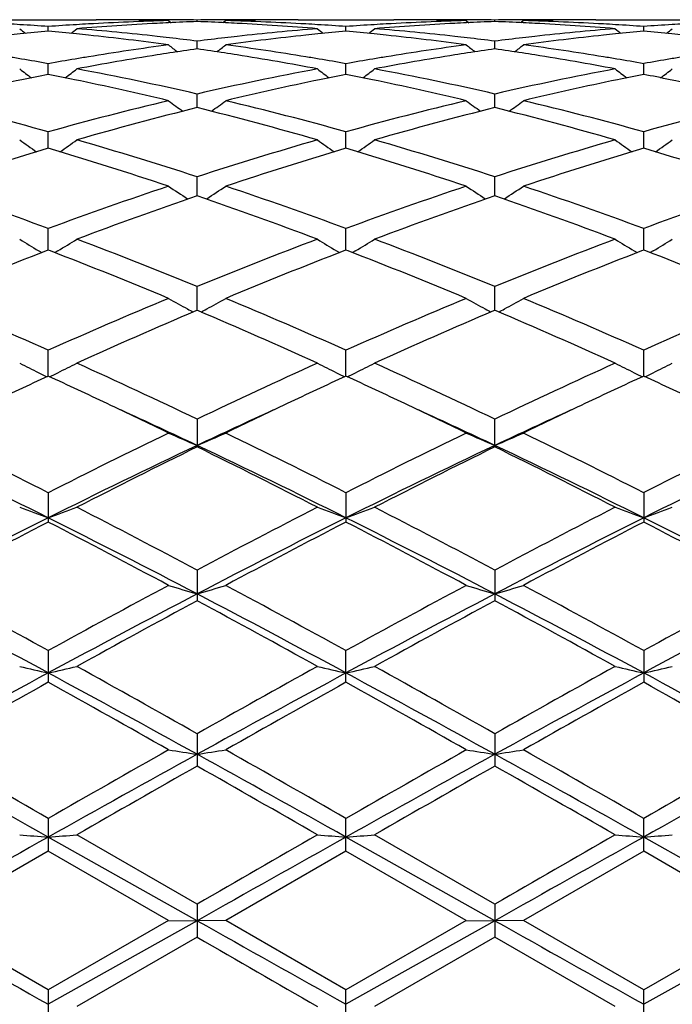
# Model space of a CAD drawing. Units: inches. Extents: x 0 to 11, y 0 to 8.5.
# Drawn here: x 6.9 to 7.1, y 5.4 to 5.8 of the extents above; entities that cross this region are included whole.
import ezdxf

# ---------------------------------------------------------------- set-up
doc = ezdxf.new("R2010")
doc.units = ezdxf.units.IN
doc.header["$LTSCALE"] = 0.605
doc.header["$MEASUREMENT"] = 0
doc.layers.get('0').update_dxf_attribs({"linetype": 'CONTINUOUS'})

msp = doc.modelspace()

# ---------------------------------------------------------------- linework, layer by layer
at = {"color": 7, "linetype": 'Continuous'}
for p, q in [((6.9084712792, 5.7572110224), (6.9418653851, 5.7572110224)), ((6.9251680381, 5.753206304500001), (6.9251680459, 5.7548271416)), ((6.9671016645, 5.7568741623), (6.9679896735, 5.7561509863)), ((6.9770654999, 5.7565557537), (6.977065504, 5.7570876401)), ((6.9870288701, 5.7568741623), (6.986142902899999, 5.7561486099)), ((7.0122647458, 5.7572110224), (7.0456599785, 5.7572110224)), ((7.028962930800001, 5.7532063646), (7.0289629152, 5.7548270945)), ((7.0708953252, 5.7568741623), (7.0717834264, 5.756150909500001)), ((7.0808600566, 5.7565561373), (7.0808600663, 5.7570876526)), ((7.090823676799999, 5.7568741623), (7.0899377257, 5.7561485864)), ((7.1160584014, 5.7572110224), (7.1494546828, 5.7572110224)), ((7.1327576738, 5.753206422000001), (7.1327576416, 5.7548270489)), ((6.9770654854, 5.747044709500001), (6.977065504, 5.7497398622)), ((7.0808600219, 5.7470445936), (7.0808600663, 5.7497399585)), ((6.9251680292, 5.738126704400001), (6.9251680459, 5.7418728846)), ((7.0289629486, 5.7381268323), (7.0289629152, 5.7418727663)), ((7.132757710599999, 5.7381269523), (7.1327576416, 5.741872651900001)), ((6.9770654728, 5.7265343702), (6.977065504, 5.731295652000001)), ((7.080859992200001, 5.7265341679), (7.0808600663, 5.7312958286)), ((6.9251680213, 5.7123699177), (6.9251680459, 5.7181060561)), ((7.028962964500001, 5.7123701149), (7.0289629152, 5.718105871000001)), ((7.1327577433, 5.7123703058), (7.1327576416, 5.718105691799999)), ((6.9770654617, 5.6958796162), (6.977065504, 5.7024205241)), ((7.0808599664, 5.6958793635), (7.0808600663, 5.7024207747)), ((6.9251680137, 5.6768651315), (6.9251680459, 5.6843842245)), ((7.0289629797, 5.676865285599999), (7.0289629152, 5.6843839792)), ((7.1327577749, 5.6768655064), (7.1327576416, 5.6843837418)), ((6.921828887, 5.6766055086), (6.9228850514, 5.6759733163)), ((6.9251680458, 5.676865144), (6.924402610700001, 5.6765661349)), ((6.9251680458, 5.676865144), (6.9244026319, 5.6765700909)), ((6.9259333676, 5.6765701366), (6.9251680458, 5.676865144)), ((6.9259333889, 5.6765661811), (6.9251680458, 5.676865144)), ((6.9285070401, 5.676605510800001), (6.927453126100001, 5.6759713251)), ((7.0256241997, 5.6766057975), (7.026680156, 5.675973705700001)), ((7.0289629151, 5.6768653999), (7.0281976654, 5.676566477100001)), ((7.0289629151, 5.6768653999), (7.0281976858, 5.6765704332)), ((7.029728328099999, 5.676570342100001), (7.0289629151, 5.6768653999)), ((7.0297283487, 5.6765663852), (7.0289629151, 5.6768653999)), ((7.0323019544, 5.6766057903), (7.0312479253, 5.6759715592)), ((7.1294192536, 5.6766060633), (7.130475060599999, 5.67597405)), ((7.1327576417, 5.6768656476), (7.131992529600001, 5.6765667876)), ((7.1327576417, 5.6768656476), (7.1319925472, 5.6765707463)), ((7.1335144949, 5.6765816555), (7.1327490111, 5.6768768024)), ((7.1335231311, 5.6765665999), (7.1327576417, 5.6768656476)), ((7.1360966962, 5.676606045800001), (7.1350425954, 5.675971795900001)), ((6.977065449099999, 5.6558460285), (6.977065504, 5.6641563674)), ((7.080859937100001, 5.6558456699), (7.0808600663, 5.6641566829)), ((6.9770655041, 5.6558462641), (6.976579457100001, 5.6556376207)), ((6.9775514219, 5.655640021), (6.9770655041, 5.6558462641)), ((7.0808600663, 5.655845937400001), (7.080373907699999, 5.6556372426)), ((7.081345922200001, 5.6556397277), (7.0808600663, 5.655845937400001)), ((6.925168005800001, 5.632893385), (6.9251680459, 5.641924160199999)), ((7.0289629956, 5.6328936902), (7.0289629152, 5.6419238636)), ((7.1327578078, 5.632893985700001), (7.1327576416, 5.6419235765)), ((6.977065504, 5.6178838512), (6.977065504, 5.608219382100001)), ((7.0808600663, 5.6082190042), (7.0808600663, 5.6178842203)), ((6.9251680459, 5.5922579318), (6.9251680459, 5.5820416097)), ((7.0289629152, 5.5922575945), (7.0289629152, 5.5820419534)), ((7.1327576416, 5.592257268099999), (7.1327576416, 5.5820422861)), ((6.977065504, 5.565272607100001), (6.977065504, 5.5546024911)), ((7.0808600663, 5.5652730164), (7.0808600663, 5.5546020757)), ((6.9251680459, 5.537177624500001), (6.9251680459, 5.526144237)), ((7.0289629152, 5.5261446067), (7.0289629152, 5.5371772588)), ((7.1327576416, 5.5371769048), (7.1327576416, 5.5261449645)), ((6.977065504, 5.508220984199999), (6.977065504, 5.4969302265)), ((7.0808600663, 5.5082214189), (7.0808600663, 5.4969297887)), ((6.9251680459, 5.478670677799999), (6.9251680459, 5.467218337799999)), ((7.0289629152, 5.4672187201), (7.0289629152, 5.4786702968)), ((7.1327576416, 5.4672190902), (7.1327576416, 5.478669928)), ((6.9770654401, 5.443014745499999), (6.925168004, 5.472168752999999)), ((6.9770655038, 5.448787552000001), (6.9351338411, 5.4729496358)), ((7.080859916000001, 5.4430147439), (7.028962999299999, 5.4721688049)), ((7.0808600662, 5.4487879965), (7.038928545399999, 5.4729496358)), ((7.1846547314, 5.443014740700001), (7.1327578154, 5.472168853099999)), ((6.9251680458, 5.467218337899999), (6.8832353987, 5.4430356895)), ((6.9671016645, 5.4430356895), (6.9251680458, 5.467218337899999)), ((7.0289629151, 5.4672187202), (6.9870288699, 5.4430356896)), ((7.0708953251, 5.4430356896), (7.0289629151, 5.4672187202)), ((7.1327576417, 5.4672190902), (7.090823676599999, 5.4430356896)), ((7.1746804482, 5.4430212255), (7.1327490111, 5.4672064379)), ((6.977065504, 5.448787551900001), (6.977065504, 5.4372835522)), ((7.0808600663, 5.4487879964), (7.0808600663, 5.4372831076)), ((6.925168046, 5.4188481727), (6.8832353987, 5.4430356895)), ((6.9770654401, 5.443014745499999), (6.925168004, 5.41385346)), ((6.9671016645, 5.4430356895), (6.925168046, 5.4188481727)), ((6.9671016645, 5.4430356895), (6.9770654401, 5.443014745499999)), ((6.9870288701, 5.4430356895), (6.9770654401, 5.443014745499999)), ((7.028962915299999, 5.4188477902), (6.9870288699, 5.4430356896)), ((7.0708953251, 5.4430356896), (7.028962915299999, 5.4188477902)), ((7.080859916000001, 5.4430147439), (7.028962999299999, 5.413853410800001)), ((7.0708953252, 5.4430356895), (7.080859916000001, 5.4430147439)), ((7.090823676799999, 5.4430356895), (7.080859916000001, 5.4430147439)), ((7.1327576417, 5.41884742), (7.090823676599999, 5.4430356896)), ((7.1746804482, 5.443050297999999), (7.1327490111, 5.4188602264)), ((7.1846547314, 5.443014740700001), (7.1327578154, 5.4138533652)), ((6.9770655041, 5.4372835521), (6.9351338411, 5.4131142873)), ((7.0808600663, 5.4372831076), (7.038928545399999, 5.4131142873)), ((7.12279347, 5.4131142873), (7.0808600663, 5.4372831076)), ((6.9251680459, 5.4188481728), (6.9251680459, 5.4073901103)), ((7.0289629152, 5.4073904914), (7.0289629152, 5.4188477903)), ((7.1327576416, 5.4073908604), (7.1327576416, 5.41884742))]:
    msp.add_line(p, q, dxfattribs=at)
for centre, radius, start, end in [((6.8576329139, 4.8026340391), 0.9545849805, 86.5372170973, 86.7836601363), ((6.8574522371, 4.7997197545), 0.9575048572, 85.94459341420001, 86.5369583801), ((6.992845113, 4.8002786139), 0.9569446572, 93.46276638459997, 94.0554591709), ((6.9927067198, 4.8025481466), 0.9546709092, 93.2162277705, 93.46270270350001), ((7.0127596989, 4.8004190992), 0.9568034829000001, 92.97579738569999, 94.65354462040001), ((6.992445780800001, 4.8076430328), 0.9495694084, 91.52941254049999, 93.2177553656), ((6.9418623788, 4.811582259), 0.9456287634, 88.792459584, 89.99981784190001), ((6.9617953553, 4.8122297623), 0.9449812602, 90.0000182744, 90.5681493515), ((6.9617949775, 4.8123044479), 0.9449065745, 89.67807866960001, 89.99999536540003), ((7.0124914685, 4.8053375643), 0.9518777253, 92.7311133282, 92.9750431192), ((6.9617920317, 4.8118737002), 0.945337332, 89.07425260939999, 89.67804681129998), ((7.012393155700001, 4.8074623039), 0.9497507145999999, 92.13170925600001, 92.7312967411), ((6.992339799400001, 4.8117774065), 0.9454336264000001, 90.3219983124, 90.92570300770001), ((6.941720674400001, 4.8070125033), 0.9502008429000001, 87.2689890336, 87.8682645085), ((6.9416422634, 4.8053531133), 0.9518620843000001, 87.02503387169999, 87.26903376370001), ((6.99233662, 4.812244372099999), 0.9449666503, 89.4319103038, 90.32196465620001), ((6.9616358585, 4.8064815368), 0.9507317959, 86.7832354455, 88.46951009030002), ((6.9412486152, 4.798562027), 0.9586644493, 85.3481062097, 87.02260360780002), ((7.0122654438, 4.8118227207), 0.9453883017, 90.00004230319999, 91.2076200564), ((6.9614200993, 4.8024840404), 0.9547351008, 86.5372336979, 86.783769244), ((6.961240778400001, 4.7995915312), 0.95763316, 85.9447581035, 86.5369772467), ((7.0966387001, 4.8003572442), 0.9568660862, 93.4629842608, 94.05571576569999), ((7.096497979, 4.802664796), 0.9545542478, 93.2164454509, 93.4629194596), ((7.116563121, 4.8002657419), 0.956957042, 92.9758150777, 94.65331992440001), ((7.096235845, 4.807779762), 0.949432632, 91.52941581270001, 93.2179704265), ((7.045656696699999, 4.8116373307), 0.9455736917, 88.79231574079999, 89.999801138), ((7.0655909424, 4.8121890284), 0.9450219941, 90.0000207409, 90.568165756), ((7.0655905403, 4.8123101652), 0.9449008571999999, 89.6781909617, 89.9999963612), ((7.1162928588, 4.8052221338), 0.9519933031000001, 92.73124611280002, 92.97505737360002), ((7.065588011900001, 4.8119437106), 0.9452673201999999, 89.07426998860002, 89.67816246750002), ((7.1161922938, 4.807395538), 0.9498175758, 92.13183535120001, 92.7314339917), ((7.0961340208, 4.8117122891), 0.9454987422, 90.3219412116, 90.92561857769999), ((7.0455077629, 4.8067953154), 0.9504181298000001, 87.26914860209999, 87.8683012347), ((7.0454335006, 4.805223552), 0.9519916464, 87.02520167690001, 87.26919118619999), ((7.0961313115, 4.8121103276), 0.9451006948, 89.43198653030001, 90.3219125545), ((7.0654251309, 4.8064002941), 0.9508131573, 86.7832253084, 88.46930747160002), ((7.0450549587, 4.7986992006), 0.9585268519, 85.3480844788, 87.0228441903), ((7.1160588711, 4.8119195619), 0.9452914606, 90.00002845549999, 91.2076664877), ((7.0652030804, 4.802284373), 0.9549350535, 86.5372056775, 86.78378087410002), ((7.0650239212, 4.7993943916), 0.9578305797, 85.9449006878, 86.5369498872), ((7.200439199400001, 4.7991222566), 0.9581288676999999, 93.45927619129999, 94.05122501940002), ((7.2003248383, 4.8009993491), 0.9562482949, 93.2131958006, 93.4592228278), ((7.0144825314, 4.7805414244), 0.9767565348, 95.82309694730002, 96.0703459332), ((7.2757636423, 6.1973875792), 0.5714337906, 230.8777420723, 231.140789108), ((7.013995992999999, 4.7853777696), 0.9718957828, 95.24395619900001, 95.823489271), ((6.8362407972, 4.784317103999999), 0.9729610848, 84.17704915389999, 84.75592928919998), ((6.5745269563, 6.197433710199999), 0.5714980818, 308.859846941, 309.1228531529), ((6.8358544136, 4.7805126896), 0.9767850695999999, 83.9298481182, 84.1771421974), ((6.8561817846, 4.7843155727), 0.9729615193000001, 83.69176193050002, 85.3455519677), ((6.834418274, 4.7676858446), 0.9896918653, 82.2954226626, 83.9256972757), ((6.8552010805, 4.7752589145), 0.9820710981999999, 83.44046396069999, 83.69294943850001), ((7.0989535648, 4.775023110299999), 0.9823080118, 96.3068728795, 96.5593608068), ((7.1192799976, 4.7712755325), 0.9860766331999999, 96.0714022952, 97.70765063069999), ((7.097694274, 4.7869719399), 0.9702931634, 94.6521268491, 96.31047209129999), ((7.1182668662, 4.7805909284), 0.9767063323999999, 95.8227119014, 96.0701011618), ((7.3796449713, 6.197480572100001), 0.5715597793, 230.8769875401, 231.1399426301), ((7.1177891887, 4.7853395012), 0.9719337988, 95.24365143770001, 95.82309701389998), ((6.9400451676, 4.7844651122), 0.9728128884999999, 84.17673157199998, 84.7556901176), ((6.6783591666, 6.1974038381), 0.5714512415, 308.85879848, 309.1218256359), ((6.939653984900001, 4.7806136599), 0.9766841552, 83.9295364235, 84.17682576250002), ((6.9599905291, 4.7844280742), 0.9728482495, 83.6918296846, 85.3458384785), ((6.938186385599999, 4.7675080733), 0.9898714569, 82.2953366853, 83.9252858597), ((6.959028222300001, 4.7755411793), 0.9817870716, 83.44052227619999, 83.692995492), ((7.202755350599999, 4.7748910582), 0.9824400520000001, 96.30640955969999, 96.5588849223), ((7.2230220844, 4.7717468876), 0.9856024661, 96.07129896459999, 97.70828857059998), ((7.2015160037, 4.786662204700001), 0.9706040018000001, 94.6521844413, 96.31001991360002), ((7.2220311956, 4.780856671700001), 0.9764389762000001, 95.82247260549998, 96.07001826049999), ((7.4835503581, 6.1976141877), 0.5717327453000001, 230.8768969797, 231.1397479368), ((7.2215683142, 4.7854583599), 0.9718140704000001, 95.2433756057, 95.8228459118), ((7.0436638251, 4.7835798384), 0.9737353428, 84.17236257010002, 84.75077844389999), ((6.782135290599999, 6.1974453376), 0.5714950907999999, 308.8576311944, 309.1206369688), ((7.0432311689, 4.779323328), 0.9780137851999999, 83.92552048120001, 84.17246624360001), ((7.102441301, 4.7480777236), 1.0094790843, 97.7047758225, 99.30920442680001), ((7.3226283506, 6.19363003), 0.5697284314, 231.3890944712, 231.7854678592), ((6.8545185893, 4.7693933672), 0.9879762125, 82.87477633820001, 83.4400017987), ((7.0994921469, 4.7703555313), 0.9870065606, 96.55946920109999, 97.1252238183), ((6.631391640099999, 6.1937560135), 0.5698958575999999, 308.2154497461, 308.6116858845), ((6.8510203854, 4.7436215108), 1.0139847403, 80.6942346756, 82.29153037520003), ((7.206186838200001, 4.7484418685), 1.0091117751, 97.70484006969998, 99.3098241218), ((7.4262647597, 6.193430262000001), 0.5694742029, 231.3889149595, 231.7855015877), ((6.958358551799999, 4.7697858112), 0.9875812634000001, 82.8745665142, 83.4400683134), ((7.203251000599999, 4.7705952049), 0.9867644042, 96.55898451370001, 97.12489191020002), ((6.7352731801, 6.1936246734), 0.5697391046, 308.2167638331, 308.613112753), ((6.954736910199999, 4.7431426964), 1.0144697282, 80.6942886468, 82.29077639759998), ((7.126218574099999, 4.7241094612), 1.0337539751, 99.0794537139, 100.6521227371), ((7.1237378763, 4.7394242477), 1.0182396124, 98.82417171540001, 99.0776034808), ((7.1226164074, 4.7467158954), 1.0108622341, 98.27861629659999, 98.82475913499998), ((6.831313143099999, 4.7453320065), 1.0122607096, 81.17601504609999, 81.72137823899999), ((6.830313019299999, 4.7388811326), 1.018788651, 80.9227311657, 81.1760867139), ((6.827030033, 4.7190242188), 1.0389148367, 79.3518505407, 80.9167132547), ((7.2300708461, 4.7237499696), 1.034117913, 99.07943609839998, 100.6515756239), ((7.2275977622, 4.7390181505), 1.0186507734, 98.8243474464, 99.0775955667), ((7.2264742422, 4.7463229858), 1.011260049, 98.278959389, 98.8249356978), ((6.9350311911, 4.7447715725), 1.0128262099, 81.1765867375, 81.7216589474), ((6.9340999172, 4.7387643664), 1.0189051731, 80.9233065478, 81.1766536681), ((6.9309147439, 4.7195056604), 1.0384252098, 79.35177713350001, 80.9173969814), ((6.74500801, 4.7299421943), 1.0278428184, 80.4357561386, 80.6954950106), ((6.743651645, 4.7219584198), 1.0359409825, 79.90860517670001, 80.435148849), ((7.1063958956, 4.7235893457), 1.0342847282, 99.56411749239999, 100.0914879789), ((7.105209203999999, 4.7306256532), 1.0271490531, 99.30409267469999, 99.5640558033), ((6.848759405, 4.7296458295), 1.0281421021, 80.43605118149999, 80.6958333078), ((6.847419577999999, 4.7217591024), 1.0361418197, 79.90906878130001, 80.4354518711), ((7.210196520499999, 4.7236151428), 1.0342602223, 99.564680208, 100.0920534512), ((7.208991130199999, 4.7307618851), 1.0270125407, 99.3046474456, 99.56461746780002), ((6.952465574, 4.7291013262), 1.0286935888, 80.4361827579, 80.6959080993), ((6.951143264600001, 4.721317540199999), 1.0365888857, 79.909478113, 80.4355921333), ((7.3141969184, 4.7220418903), 1.0358776775, 99.56162537340002, 100.0881699975), ((7.313078219099999, 4.7286767379), 1.0291491792, 99.30214651160001, 99.5615666778), ((7.2630021585, 6.187804906699999), 0.5669656219, 232.1612376509, 232.680269675), ((7.1331685573, 4.687168717200001), 1.0713432911, 101.1950302626, 101.6963145593), ((6.716742335599999, 4.685030927), 1.0735229555, 78.3046087741, 78.8048599245), ((6.587291930499999, 6.1878490688), 0.5670260679, 307.3203934364, 307.8393511427), ((6.7342241519, 4.672854909100001), 1.0859414019, 77.0780877948, 79.3383022722), ((7.2179095287, 4.6824052093), 1.0761863245, 100.651225898, 102.9319702163), ((7.3668774273, 6.1878949011), 0.5670853248, 232.1604899517, 232.6793508692), ((7.2369469366, 4.6871953225), 1.0713141196, 101.194440014, 101.695682606), ((6.820569904299999, 4.6852489298), 1.0733028813, 78.3039698111, 78.80431420149999), ((6.6911196776, 6.187822950299999), 0.5669851712, 307.3193432075, 307.8383332653), ((6.8381280303, 4.673360461100001), 1.0854243793, 77.0777464876, 79.3390284782), ((7.321811343899999, 4.6818478961), 1.0767536772, 100.651301964, 102.9308937231), ((7.4707772586, 6.1880276976), 0.5672541723, 232.1603997559999, 232.6790609961), ((7.3406582649, 4.6875658674), 1.0709345586, 101.1939104104, 101.6952909633), ((6.924129209099999, 4.684591567), 1.074013008, 78.2994567196, 78.7994788911), ((6.7948922827, 6.1878702588), 0.5670360213000001, 307.3182175876, 307.8371555299), ((7.1387524054, 4.6604324034), 1.0986564309, 101.6988075459, 103.4485587666), ((6.709857686499999, 4.6526696921), 1.1066079346, 76.5579533675, 78.29519488369999), ((7.2424185647, 4.660994266399999), 1.0980803655, 101.6981202959, 103.4489163326), ((6.813555043099999, 4.6522797808), 1.1070095515, 76.5577967358, 78.2943573048), ((7.346016163200001, 4.6619104247), 1.0971434643, 101.6977001234, 103.4500275413), ((6.916914143500001, 4.6506832071), 1.108679989, 76.5557932495, 78.2897077621), ((6.610623061799999, 4.5896185006), 1.1715044643, 74.42517368989999, 76.54375233430001), ((7.2365776761, 4.601704363600001), 1.1590205764, 103.4444914778, 105.5859385989), ((7.305715759299999, 6.181777335700001), 0.5654207212, 233.2109155059, 233.8411438075), ((6.6483085372, 6.181906786), 0.5655880138, 306.1598375533, 306.7898499619), ((6.7142527496, 4.588964631600001), 1.1721784961, 74.4259751103, 76.5434038139), ((7.3402504476, 4.6022249764), 1.1584861237, 103.4446629927, 105.5870425726), ((7.409357315199999, 6.181571018600001), 0.5651644020000001, 233.2107386094, 233.8413091814), ((6.7521955057, 6.181760397000001), 0.5654155862, 306.1610387214, 306.7912547643), ((6.8177784901, 4.5879463555), 1.1732314313, 74.4266701397, 76.5421967043), ((7.4447733339, 4.5993566197), 1.1614776775, 103.4468038205, 105.5836089376), ((7.2612047711, 4.5837681564), 1.1775607077, 103.9629726787, 106.0754950941), ((6.6893866582, 4.5705538214), 1.1912386913, 73.93687554620001, 76.0251741014), ((7.365194793500001, 4.5830243402), 1.1783295234, 103.9634711727, 106.0746060029), ((6.793374375499999, 4.5712252651), 1.1905402894, 73.9368217402, 76.0263888536), ((7.242486248200001, 6.1748416259), 0.5641885303, 234.5426041134, 235.2752033778), ((6.607811187799999, 6.1748857345), 0.5642466967, 304.7254681466001, 305.4579684124), ((6.5790567889, 4.4797400824), 1.2858298487, 71.9688197234, 73.9232994325), ((7.3701298576, 4.4958374079), 1.2689926724, 106.0634267865, 108.0438740599), ((7.3463550144, 6.1749314256), 0.5643038915999999, 234.5418746984, 235.2742421383), ((6.7116349659, 6.1748617652), 0.5642103070000001, 304.7244401927001, 305.4569755448), ((6.683149327100001, 4.4806915705), 1.2848330944, 71.96832476590001, 73.92431155), ((7.474212724, 4.4948471456), 1.2700237726, 106.0635212983, 108.0423996695), ((7.4502478487, 6.1750665331), 0.5644703795, 234.5417865961, 235.2738767982), ((6.8154063877, 6.1749138051), 0.5642661379, 304.7233758310001, 305.4558267703), ((7.2936465251, 4.4718138487), 1.2941234595, 106.5428350791, 108.4897165436), ((6.5515240125, 4.4554165055), 1.3113128992, 71.5234058988, 73.444804612), ((7.397188767799999, 4.4725894238), 1.293308246, 106.5418872561, 108.4900577244), ((6.6551229527, 4.4548524076), 1.3119096299, 71.5231477517, 73.4436246643), ((7.500539198099999, 4.4740175238), 1.2918129372, 106.5410286378, 108.4914535438), ((6.7583905221, 4.4535152873), 1.3133552074, 71.5204146573, 73.4387731205), ((6.4298117065, 4.3432297203), 1.4297109173, 69.7282562265, 71.5097293696), ((7.413641519700001, 4.362765979700001), 1.4090000423, 108.4767426355, 110.2844410442), ((7.28226401, 6.1695190173), 0.56620494, 236.1774663339, 236.9807336174), ((6.6717706213, 6.169649052), 0.5663663502, 303.020255634, 303.8232714378), ((6.533208480700001, 4.3420773829), 1.4309295782, 69.72928655659999, 71.50929844630001), ((7.517144125700001, 4.3636553305), 1.4080642945, 108.4769786976, 110.2858354471), ((7.385913396599999, 6.169300640299999), 0.5659432137, 236.1772946749, 236.9810008283), ((6.7756606486, 6.169482824), 0.5661752522, 303.0213012582, 303.8246297848), ((6.6363406479, 4.3402180282), 1.4329031011, 69.73018937100001, 71.50774959350001), ((7.6223110822, 4.3597702519), 1.4122163503, 108.4797997928, 110.2832976156), ((7.4439203664, 4.333585379200001), 1.4399603437, 108.9179436921, 110.6913556053), ((6.502544715599999, 4.3122719977), 1.462607897, 69.3226911, 71.06866859739999), ((7.5481908474, 4.3322447754), 1.4413825833, 108.9185659848, 110.6902190302), ((6.6068164386, 4.3135392739), 1.4612541137, 69.3226135579, 71.0702415578), ((7.216977369299999, 6.165926419600001), 0.5714434185, 238.1232830453, 238.9024693833), ((6.6333238762, 6.165971691599999), 0.5715000954999999, 301.0981638085, 301.8772593966), ((6.3630639883, 4.1660604383), 1.6190396147, 67.7135028842, 69.3083196372), ((7.580884382100001, 4.1918992469), 1.5912693886, 110.677398133, 112.30007423), ((7.320838686799999, 6.1660183769), 0.5715560045, 238.1225903436, 238.901549852), ((6.737143412000001, 6.165949566), 0.5714681933, 301.0972102613, 301.8763167517), ((6.4675532175, 4.1678012503), 1.6171656908, 67.7128903699, 69.30954649520001), ((7.6853436689, 4.1901490642), 1.5931412009, 110.6775054763, 112.2983037091), ((7.4247231844, 6.1661598225), 0.5717230927, 238.1225063942, 238.9011822411), ((6.8409143243, 6.1660082481), 0.5715305314, 301.0962306327999, 301.8752260791), ((7.5129385833, 4.1515438945), 1.6346496462, 111.1025283265, 112.6575297688), ((6.3270906764, 4.125842338), 1.6623384957, 67.3558613594, 68.8849948767), ((7.6161242316, 4.1530326796), 1.633041613, 111.1013830911, 112.6579718211), ((6.430408407100001, 4.124723613), 1.6635542187, 67.35556771039998, 68.88354476069999), ((7.7188742486, 4.1556611987), 1.6302134778, 111.1003787094, 112.6596739019), ((6.5336528927, 4.1236814734), 1.6647320858, 67.35231782419999, 68.879215552), ((6.167677179, 3.9459284846), 1.8574697158, 65.9327938548, 67.341807804), ((7.6689772847, 3.9775637901), 1.8230051083, 112.6443754965, 114.0800567945), ((7.255519859400001, 6.1677738618), 0.5839358965, 240.401375787, 241.1462901248), ((6.6985224783, 6.1679150259), 0.5841022019, 298.8546275553, 299.5993072998), ((6.2705770728, 3.9438291323), 1.8597512744, 65.9339903975, 67.3413188366), ((7.772120696799999, 3.9791459676), 1.821294545, 112.6446596393, 114.0816581942), ((7.3591816554, 6.1675384414), 0.5836660661, 240.4012165912, 241.1465378869), ((6.8024060869, 6.1677326759), 0.5838997865, 298.8555943742, 299.6005687182001), ((6.3728634952, 3.9403675066), 1.8635268103, 65.93504494279999, 67.3395232029), ((7.8784161171, 3.9734332415), 1.8275606759, 112.6479800093, 114.0800271921), ((7.7102564632, 3.928459573), 1.8765484337, 113.0149638358, 114.3970547299), ((7.2571935319, 6.1707961177), 0.5873906259, 241.1455654838, 241.363884867), ((6.2287618628, 3.8940098812), 1.9141647142, 65.6168885902, 66.97184274840002), ((6.696882341, 6.1708766049), 0.5874876041, 298.6370686243, 298.8553379444), ((7.8151249047, 3.925988192), 1.8792426482, 113.0156471275, 114.3957447781), ((7.360837069, 6.1705277524), 0.5870831293, 241.1458205671, 241.3642755441), ((6.3336733038, 3.8964799563), 1.911454275, 65.61678747819998, 66.97368822909999), ((6.8007933586, 6.1706448014), 0.5872286479, 298.637925338, 298.8562858974), ((7.189985204400001, 6.1771289721), 0.605614155, 243.0169662161, 243.7183470707), ((6.660318245599999, 6.177181110399999), 0.6056752824, 296.2822237963, 296.9835205732), ((6.0341487011, 3.6509883931), 2.181231267, 64.3872458705, 65.60262934720001), ((7.899609354600001, 3.6946341689), 2.1330673917, 114.3832432246, 115.6260891063), ((7.293839363200001, 6.1772286553), 0.6057293778, 243.0163415096, 243.7175213343), ((6.7641340871, 6.177159397300001), 0.6056463424, 296.2813678211, 296.9826706449), ((6.139530657100001, 3.6543612579), 2.1775039565, 64.3865492727, 65.6040057533), ((8.0049060012, 3.6913328817), 2.13669393, 114.3833588405, 115.6241149316), ((7.3977154782, 6.177385123600001), 0.6059053693, 243.0162656488, 243.7171909484), ((6.8679055315, 6.1772277756), 0.6057177806, 296.2804886209, 296.9816873154), ((7.8199874946, 3.6859250307), 2.1427524828, 114.6833348429, 115.2885297952), ((7.192388902899999, 6.1819742348), 0.611022874, 243.7174263659, 244.0209928627), ((6.0205411837, 3.6648129451), 2.1660311557, 64.7154055361, 65.3141564382), ((6.6579249747, 6.1820053976), 0.6110605771000001, 295.9795972052, 296.2831335969), ((7.923123782999999, 3.6872551951), 2.1412691085, 114.6821828305, 115.2878652743), ((7.296233213200001, 6.1820538976), 0.6111157853, 243.7166048313, 244.020090428), ((6.1242834566, 3.6648097903), 2.1660562666, 64.71428800980001, 65.3129305434), ((6.761729912000001, 6.182005847), 0.6110563367, 295.9787445173, 296.2822817936), ((8.025145996100001, 3.6910192262), 2.1371090611, 114.6811400465, 115.2879909742), ((7.4001032131, 6.1821979769), 0.6112779609000001, 243.7162773255, 244.0196549735), ((6.2283340437, 3.6657080797), 2.165134671, 64.7105957787, 65.30942315189999), ((6.8654867191, 6.1821039219), 0.6111608827, 295.977926806, 296.2814079295), ((5.9553141539, 3.5270633607), 2.3184434067, 64.125071855, 64.7118658497), ((5.983164171499999, 3.5063418489), 2.3254934989, 64.69772891419998, 65.42068693819999), ((7.9559571859, 3.5386751479), 2.2898471135, 114.5742856623, 115.3085128647), ((7.985936810399999, 3.554005802), 2.2885812341, 115.2847154414, 115.8791722071), ((6.0571777959, 3.5231018078), 2.3228500851, 64.1248824654, 64.7106340581), ((6.0846603008, 3.5014382192), 2.3309087042, 64.6981660596, 65.4195242853), ((8.0586818613, 3.5410894695), 2.2872068936, 114.5750201338, 115.3101442507), ((8.0870160664, 3.5597851265), 2.2821962125, 115.2850319406, 115.8811631652), ((5.74415277, 3.2665094092), 2.608429273, 63.078536314, 64.1069331774), ((8.0780460797, 3.3231216624), 2.545212598, 115.8797567407, 116.9337166862), ((7.2300489285, 6.203207452899999), 0.6460584715, 245.9833393646, 246.9471610715), ((6.7240119976, 6.2033471232), 0.6462143810000001, 293.0536968076, 294.0172578777999), ((5.845853045599999, 3.2622523438), 2.6131730582, 63.0798456137, 64.1064062867), ((8.1803352768, 3.3262550273), 2.5417367978, 115.8800741205, 116.9354543637), ((7.3337180532, 6.2029240811), 0.6457489456000001, 245.9831993194, 246.9475609731001), ((6.8278985939, 6.203110709700001), 0.6459610762, 293.0543785514001, 294.0183560017), ((5.9460874074, 3.2551232509), 2.6211412894, 63.08100370810001, 64.10444517030001), ((8.288918362999999, 3.316765979), 2.5523928956, 115.8837342216, 116.9346970296), ((5.7156208132, 3.1633349688), 2.7055796373, 63.4450063137, 64.6672161292), ((8.0945035095, 3.2459906737), 2.6136669257, 115.3113229859, 116.576525006), ((8.1409693873, 3.2369198375), 2.6415400393, 116.1431686677, 117.1608185053), ((5.8218939877, 3.1684039054), 2.6999377779, 63.44396124320001, 64.668734898), ((5.7812405606, 3.1732746836), 2.712739018, 62.85294378620001, 63.8438978288), ((8.200093791, 3.2422701911), 2.6177977108, 115.3120431323, 116.5752329216), ((8.2473091988, 3.2318140926), 2.6472445831, 116.1439338774, 117.1593843078), ((5.9276776548, 3.1724229358), 2.6954538072, 63.4435855218, 64.6703980387), ((5.8876536311, 3.1783906064), 2.7069923606, 62.8528358641, 63.8459086833), ((8.304976146, 3.2399519851), 2.6203577322, 115.3118740083, 116.5738211552), ((7.166328765499999, 6.2514556774), 0.7101653995999999, 249.2912687598, 250.1484727694), ((6.6839833786, 6.2515040825), 0.7102190321999999, 289.8520119298, 290.7091332567001), ((5.455388729199999, 2.7030071305), 3.2416143918, 62.003383031, 62.8395417236), ((8.453292064700001, 2.7899751729), 3.1434886206, 117.146976892, 118.0092494663), ((7.2701739852, 6.2515679119), 0.7102877898000001, 249.2907559397, 250.1477298477), ((6.7877932333, 6.2514884329), 0.7101990362, 289.8513198382, 290.7084364282), ((5.5631958726, 2.7106457125), 3.2329864907, 62.00262989270001, 62.8410145022), ((8.5608218116, 2.7827071543), 3.1516598079, 117.1470973252, 118.007146689), ((7.374040964, 6.251754636799999), 0.7104877103, 249.2906925321, 250.1473637004), ((6.891561628, 6.2515860006), 0.7102995645, 289.8506581102, 290.7076301799), ((8.3705515038, 2.691486283), 3.2330831413, 116.5552392404, 117.5881210157), ((5.4236532927, 2.5816213589), 3.3564519503, 62.4311761343, 63.4260973957), ((8.4720653091, 2.6959297297), 3.2280888512, 116.5542780653, 117.5887667784), ((5.525172632899999, 2.5772524666), 3.3613775428, 62.4312625896, 63.424721678), ((8.5725291398, 2.7024769387), 3.2207434012, 116.5533386684, 117.5901958329), ((5.628454904400001, 2.5763264666), 3.3624352109, 62.4308196631, 63.42397151759999), ((8.4382640707, 2.6582097134), 3.2921501392, 117.3617660443, 118.1865843357), ((5.3646573947, 2.568111033), 3.3939609623, 61.82632731189999, 62.6264171057), ((8.5385771067, 2.6647679758), 3.2847256306, 117.3604015255, 118.1871085676), ((5.465638420399999, 2.5629029761), 3.3998799449, 61.82598296339999, 62.6246645017), ((8.636421009500001, 2.6761166329), 3.2719118914, 117.3591828663, 118.1891290581), ((5.5708403745, 2.5660274693), 3.3964539007, 61.8221406507, 62.6216345464), ((4.9052599474, 1.8689119767), 4.1876248148, 61.1608894348, 61.8138140809), ((8.8739438852, 1.9997710725), 4.0386844869, 118.1735837556, 118.8505996165), ((7.2082406854, 6.3453193518), 0.8215483954, 252.9313246986, 253.6568369502), ((6.745826414500001, 6.3455039872), 0.8217435175, 286.3438079073, 287.0691248045), ((5.0030982011, 1.8578843479), 4.2001576356, 61.1622693597, 61.81326486750001), ((8.9735641689, 2.0076134572), 4.029800821999999, 118.1739223944, 118.8524181302), ((7.3119204942, 6.3449434066), 0.8211555917, 252.9312193755, 253.6571377043), ((6.8497068782, 6.3451845523), 0.8214130108, 286.344317969, 287.069953345), ((5.0966899766, 1.8391669098), 4.2214747968, 61.1634928878, 61.81120236760001), ((9.088310637100001, 1.9877520849), 4.0525053644, 118.177794265, 118.8524855711), ((4.8404002404, 1.6668081078), 4.3892934119, 61.6428246893, 62.4098907319), ((8.907204871900001, 1.8602251606), 4.1702921784, 117.5699216317, 118.3772763224), ((4.948851765, 1.6755386967), 4.3793988977, 61.6421848925, 62.41099006590001), ((9.0141645126, 1.8542526077), 4.1770512633, 117.5704918849, 118.3765314161), ((5.0556926588, 1.6811975696), 4.3729724063, 61.64209028600001, 62.41202699119999), ((9.1202378411, 1.8498828647), 4.1819789711, 117.5704574957, 118.3755434122), ((9.0039799294, 1.7976691345), 4.268832432, 118.347438887, 118.9888756627), ((4.8661170312, 1.643904051), 4.4440596018, 61.02420104300001, 61.6403545776), ((9.115119501799999, 1.7841800555), 4.2841911327, 118.3482357275, 118.9873686148), ((4.9776659176, 1.6579239069), 4.4280386604, 61.0240849757, 61.6424764141), ((7.147834960499999, 6.528785997000001), 1.0238880604, 256.8673946858, 257.4394069455), ((6.7024784231, 6.528860924400001), 1.0239661147, 282.5609169352, 283.1328726517), ((4.063649505, 0.3489440183), 5.925042750399999, 60.54681609240001, 61.0114248895), ((9.7438806198, 0.6109431538), 5.624819644700001, 118.9757318169, 119.4651458501), ((7.251675382799999, 6.5289494292), 1.0240573128, 256.8670514945, 257.4389128697), ((6.806285937799999, 6.5288426818), 1.0239454387, 282.5604570078, 283.1324065166), ((4.1818453981, 0.3746122606), 5.8956109978, 60.5460278877, 61.0129528265), ((9.8605669124, 0.5876893508), 5.651407433999999, 118.9758544371, 119.4629724991), ((7.355536642100001, 6.529227728), 1.0243432635, 256.8670088951, 257.438669062), ((6.9100549967, 6.528994551599999), 1.0240991382, 282.5600174918, 283.1318672649), ((9.699305087599999, 0.3895889292), 5.840678574299999, 118.3572850654, 118.9373992975), ((3.9600312847, 0.0399006141), 6.239124397, 61.0813766296, 61.6244458813), ((9.7994758609, 0.396184126), 5.8331535245, 118.3567262826, 118.9375936943), ((4.0595977848, 0.0322671596), 6.247850424, 61.0812890647, 61.6235968303), ((9.896084635, 0.409350879), 5.8181537261, 118.3560353561, 118.9384044664), ((4.1635033669, 0.0325420816), 6.2475560161, 61.08095798419999, 61.62329293939999), ((9.8853272306, 0.2081638859), 6.0863336595, 119.10172155, 119.5545033363), ((3.8025191428, -0.0811873085), 6.4181853536, 60.45776541359999, 60.88714360830001), ((9.9763245141, 0.2308483774), 6.0602889825, 119.1003100098, 119.5550509149), ((3.8954491772, -0.1002752346), 6.4401481796, 60.4574123503, 60.8853184653), ((10.0584380101, 0.2695300989), 6.0159459326, 119.0990518775, 119.5571456625), ((4.0109666776, -0.07868153209999999), 6.4155692012, 60.4534417574, 60.88299055), ((1.727022224, -3.8066436452), 10.6356513234, 60.7417220959, 61.06168253290001), ((2.1023974602, -2.9288748013), 9.692571232899999, 60.1603793051, 60.44573566850001), ((11.5730503761, -2.8179856478), 9.5041817394, 118.9191541376, 119.2772081967), ((11.3894283968, -2.3004410809), 8.9690690839, 119.5421812773, 119.850561742), ((7.193704275499999, 6.941934897), 1.4570775323, 261.0531272853, 261.4495398349), ((6.7603651364, 6.9422832367), 1.4574311395, 278.5508137348, 278.9471166766), ((1.8456420505, -3.7800892877), 10.6052390766, 60.74148013749999, 61.06236064350001), ((2.1726127911, -2.9878998446), 9.7604788042, 60.161797047, 60.44517630439999), ((11.4717034224, -2.2623614823), 8.9253300341, 119.5425319452, 119.8524181199), ((11.6849332586, -2.8324833969), 9.5207829116, 118.9195700547, 119.2769965588), ((7.2973912291, 6.9412477121), 1.4563821134, 261.0530697985, 261.4497040287), ((6.8642415227, 6.9416909203), 1.4568333428, 278.551091096, 278.9475702086), ((1.9534663722, -3.7729621752), 10.5970518346, 60.7416535601, 61.06278315319999), ((2.2180756741, -3.0900324238), 9.878094899099999, 60.16305636609999, 60.44306214340001), ((11.6210576225, -2.3414741209), 9.016642987, 119.5465159729, 119.8532641335), ((11.7972169352, -2.847816957), 9.5383092192, 118.9196624621, 119.276431381), ((11.9805353973, -3.3006212126), 10.1208508681, 119.628377839, 119.901838204), ((1.4835585298, -4.1576583653), 11.1080916341, 60.1107575739, 60.35991727100001), ((12.1278563851, -3.3768619081), 10.2086409928, 119.6291875511, 119.9002943525), ((1.6379423703, -4.0695977909), 11.006534558, 60.110636693, 60.3620987019), ((19.2723869105, -16.5678791888), 25.2629675217, 119.2583089679, 119.3933108491), ((7.1377981027, 8.2498627848), 2.7858204703, 265.4169941254, 265.6225940392), ((6.7125108641, 8.2501402789), 2.786099219, 274.377524874, 274.5830993545999), ((19.3833796119, -16.5808741778), 25.2778225849, 119.258146138, 119.393069764), ((18.1681299381, -13.9244315217), 22.3732326777, 119.8892175717, 120.0131542517), ((7.2416358433, 8.2503083536), 2.7862679503, 265.4168705185, 265.6224168606), ((6.8163170889, 8.2500986787), 2.7860568312, 274.3773599928001, 274.5829315511), ((19.4287246912, -16.4769335405), 25.1585750252, 119.2577074496, 119.393271323), ((18.4848542139, -14.2947893285), 22.8004370157, 119.8893401833, 120.0109562863), ((7.3454939327, 8.2510791863), 2.7870413157, 265.416855113, 265.622329375), ((6.9200864841, 8.25053118), 2.7864899631, 274.3772024827, 274.5827374436), ((20.5035360345, 29.6394310013), 27.7714004973, 240.6066770572, 240.7294923324), ((20.6185413262, 29.6595823787), 27.7944601007, 240.6069299551, 240.72964432), ((20.6542914335, 29.538607115), 27.6556615339, 240.6067450949, 240.7300759995), ((19.151359165, 26.5105910011), 24.3371673163, 239.9844764063, 240.0984202143)]:
    msp.add_arc(centre, radius, start, end, dxfattribs=at)

doc.saveas('drawing.dxf')
